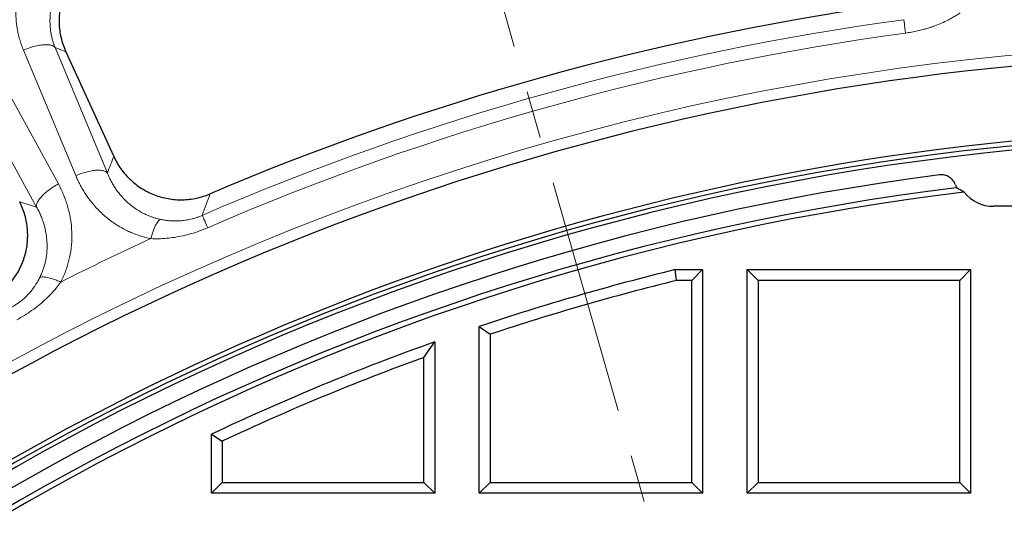
# Model space of a CAD drawing. Units: millimetres. Extents: x 0 to 420, y 0 to 297.
# Drawn here: x 102 to 128, y 163 to 177 of the extents above; entities that cross this region are included whole.
import ezdxf

# ---------------------------------------------------------------- set-up
doc = ezdxf.new("R2010")
doc.units = ezdxf.units.MM
doc.linetypes.add('CENTER', pattern=[10.16, 6.35, -1.27, 1.27, -1.27])

msp = doc.modelspace()

# ---------------------------------------------------------------- linework, layer by layer
at = {"color": 7, "linetype": 'CENTER', "lineweight": 18}
msp.add_line((110.592, 192.2262), (159.5917, 20.7797), dxfattribs=at)
at = {"color": 8, "linetype": 'Continuous', "lineweight": 18}
for p, q in [((103.3449, 172.8844), (101.9393, 176.2528)), ((104.1953, 172.9526), (102.7891, 176.3207)), ((102.7891, 176.3207), (103.0785, 176.2092)), ((101.1207, 175.8586), (102.8779, 172.6596)), ((100.5378, 175.2365), (102.2944, 172.0371))]:
    msp.add_line(p, q, dxfattribs=at)
at = {"color": 7, "linetype": 'Continuous', "lineweight": 25}
for p, q in [((103.0785, 176.2092), (104.3671, 173.3982)), ((142.3768, 172.0608), (128.0025, 172.0608)), ((119.4905, 170.0696), (119.4553, 170.3608)), ((119.4553, 170.3608), (120.1896, 170.3608)), ((119.8985, 170.0696), (120.1896, 170.3608)), ((120.1896, 170.3608), (120.1896, 164.3608)), ((121.3896, 164.3608), (121.3896, 170.3608)), ((121.6808, 170.0696), (121.3896, 170.3608)), ((121.3896, 170.3608), (127.3896, 170.3608)), ((127.0985, 170.0696), (127.3896, 170.3608)), ((127.3896, 170.3608), (127.3896, 164.3608)), ((119.8985, 170.0696), (119.4905, 170.0696)), ((119.8985, 164.652), (119.8985, 170.0696)), ((121.6808, 170.0696), (121.6808, 164.652)), ((127.0985, 170.0696), (121.6808, 170.0696)), ((127.0985, 164.652), (127.0985, 170.0696)), ((114.1896, 168.8362), (114.4808, 168.6264)), ((114.1896, 164.3608), (114.1896, 168.8362)), ((114.4808, 168.6264), (114.4808, 164.652)), ((112.6985, 168.007), (112.9896, 168.4213)), ((112.9896, 168.4213), (112.9896, 164.3608)), ((112.6985, 164.652), (112.6985, 168.007)), ((106.9896, 165.9435), (107.2808, 165.7586)), ((106.9896, 164.3608), (106.9896, 165.9435)), ((107.2808, 165.7586), (107.2808, 164.652)), ((107.2808, 164.652), (106.9896, 164.3608)), ((107.2808, 164.652), (112.6985, 164.652)), ((112.6985, 164.652), (112.9896, 164.3608)), ((114.4808, 164.652), (114.1896, 164.3608)), ((114.4808, 164.652), (119.8985, 164.652)), ((119.8985, 164.652), (120.1896, 164.3608)), ((121.3896, 164.3608), (121.6808, 164.652)), ((121.6808, 164.652), (127.0985, 164.652)), ((127.0985, 164.652), (127.3896, 164.3608)), ((112.9896, 164.3608), (106.9896, 164.3608)), ((120.1896, 164.3608), (114.1896, 164.3608)), ((127.3896, 164.3608), (121.3896, 164.3608))]:
    msp.add_line(p, q, dxfattribs=at)
for radius, start, end in [(83, 279.352074, 260.647926), (72, 98.042987, 113.084383), (69.9757, 303.53956, 236.46044), (67.9757, 309.091196, 230.908804), (67.85, 283.103938, 256.896062), (67.7312, 275.544329, 264.455671), (67.3, 97.372455, 262.21), (66.9, 97.019307, 262.21), (66.7595, 96.858151, 262.361331), (66.1, 103.770811, 108.523915), (65.8088, 103.80139, 108.341591), (66.1, 109.624524, 115.253648), (65.8088, 109.984466, 115.093038)]:
    msp.add_arc((135.1896, 106.1608), radius, start, end, dxfattribs=at)
at = {"color": 8, "linetype": 'Continuous', "lineweight": 18}
for radius, start, end in [(71.5538, 97.704609, 113.422761), (71.1914, 97.704609, 113.422761), (70.2791, 90.938688, 140.296821), (71.5467, 114.64003, 116.788542)]:
    msp.add_arc((135.1896, 106.1608), radius, start, end, dxfattribs=at)
at = {"color": 7, "linetype": 'Continuous', "lineweight": 25}
for centre, start_param, end_param in [((127.9293, 172.9771), 2.6508101, 2.7382926), ((128.0095, 173.0646), 2.9774011, 3.8798762)]:
    msp.add_ellipse(centre, major_axis=(0.6803, 0.7425), ratio=0.9930329, start_param=start_param, end_param=end_param, dxfattribs=at)
at = {"color": 8, "linetype": 'Continuous', "lineweight": 18}
for points, knots in [([(101.9393, 176.2528), (101.9298, 176.2762), (101.9107, 176.323), (101.8846, 176.3942), (101.8605, 176.4662), (101.8385, 176.539), (101.8184, 176.6125), (101.8005, 176.6868), (101.7716, 176.8237), (101.7422, 177.0259), (101.7301, 177.2947), (101.7445, 177.565), (101.799, 177.9236), (101.933, 178.364), (102.1518, 178.7764), (102.3732, 179.0792), (102.5618, 179.291), (102.7703, 179.4846), (102.96, 179.6291), (103.1196, 179.7335), (103.2433, 179.8059), (103.37, 179.8727), (103.4571, 179.9118), (103.5006, 179.9314)], [0, 0, 0, 0, 0.0177835, 0.035563, 0.0533514, 0.0711617, 0.0890066, 0.1068992, 0.1248522, 0.1871407, 0.2496982, 0.3120907, 0.3746097, 0.4994544, 0.6243751, 0.6870808, 0.7495207, 0.8122657, 0.8747217, 0.9061524, 0.9374579, 0.9687147, 1, 1, 1, 1]), ([(103.9385, 178.9338), (103.92, 178.9257), (103.8827, 178.9095), (103.8277, 178.8831), (103.773, 178.855), (103.7189, 178.8252), (103.6652, 178.7936), (103.6123, 178.7602), (103.56, 178.7251), (103.5084, 178.6882), (103.4577, 178.6496), (103.4079, 178.6093), (103.359, 178.5673), (103.3112, 178.5236), (103.1868, 178.4028), (102.9994, 178.1771), (102.84, 177.8871), (102.7459, 177.6365), (102.6964, 177.4523), (102.6635, 177.2587), (102.6499, 177.0665), (102.6561, 176.8706), (102.6768, 176.7134), (102.7027, 176.5899), (102.7268, 176.4984), (102.7551, 176.4084), (102.7778, 176.3499), (102.7891, 176.3207)], [0, 0, 0, 0, 0.0180589, 0.0362511, 0.0545792, 0.0730454, 0.0916521, 0.1104013, 0.1292954, 0.1483367, 0.1675273, 0.1868695, 0.2063652, 0.2260162, 0.2458244, 0.3645794, 0.4948532, 0.5552991, 0.6206977, 0.6791828, 0.7470331, 0.8103266, 0.8735607, 0.9052886, 0.9369377, 0.9685081, 1, 1, 1, 1]), ([(125.6453, 176.7095), (125.6722, 176.7133), (125.7259, 176.7209), (125.806, 176.7345), (125.8857, 176.7496), (125.965, 176.7665), (126.0438, 176.7851), (126.1222, 176.8055), (126.2002, 176.8276), (126.2778, 176.8516), (126.355, 176.8773), (126.4668, 176.9176), (126.6118, 176.9763), (126.7658, 177.0493), (126.8956, 177.1189), (127.0026, 177.1815), (127.0716, 177.2267), (127.106, 177.2493)], [0, 0, 0, 0, 0.0514089, 0.1027176, 0.1539644, 0.2051881, 0.2564271, 0.30772, 0.3591054, 0.4106213, 0.4623059, 0.5141965, 0.6375736, 0.7615234, 0.841188, 0.9206385, 1, 1, 1, 1]), ([(105.3607, 171.1928), (105.3379, 171.1976), (105.2922, 171.2071), (105.2243, 171.2237), (105.1569, 171.2419), (105.0901, 171.2619), (105.0238, 171.2837), (104.958, 171.3072), (104.8927, 171.3324), (104.828, 171.3595), (104.7638, 171.3883), (104.6182, 171.4581), (104.3982, 171.585), (104.126, 171.7917), (103.8809, 172.0293), (103.7104, 172.2396), (103.5959, 172.4069), (103.5251, 172.521), (103.4596, 172.6387), (103.3988, 172.7597), (103.3629, 172.8427), (103.3449, 172.8844)], [0, 0, 0, 0, 0.0248127, 0.0496267, 0.0744605, 0.0993323, 0.1242605, 0.1492631, 0.1743581, 0.1995631, 0.2248958, 0.2503732, 0.3743111, 0.5003312, 0.6242857, 0.7501464, 0.7997556, 0.8494548, 0.8993349, 0.9494865, 1, 1, 1, 1]), ([(104.1953, 172.9526), (104.204, 172.9314), (104.2211, 172.8897), (104.2486, 172.8291), (104.2769, 172.7713), (104.3059, 172.7163), (104.3353, 172.6641), (104.365, 172.6145), (104.3948, 172.5675), (104.4622, 172.4674), (104.5734, 172.3253), (104.7475, 172.15), (104.9379, 172), (105.1089, 171.8972), (105.2425, 171.8325), (105.3357, 171.7934), (105.4297, 171.7598), (105.5239, 171.7313), (105.5878, 171.7166), (105.6194, 171.7094)], [0, 0, 0, 0, 0.0360605, 0.0709595, 0.1046972, 0.1372738, 0.1686895, 0.1989447, 0.2280397, 0.2559752, 0.3880512, 0.5088155, 0.6371901, 0.7570605, 0.8077263, 0.85732, 0.9058733, 0.9534208, 1, 1, 1, 1]), ([(102.8779, 172.6596), (102.8899, 172.6373), (102.9139, 172.593), (102.9476, 172.5255), (102.9796, 172.4574), (103.0098, 172.3888), (103.0381, 172.3196), (103.0646, 172.2499), (103.0893, 172.1795), (103.1122, 172.1086), (103.1583, 171.9523), (103.2122, 171.7073), (103.2452, 171.3676), (103.2371, 171.0259), (103.1956, 170.7518), (103.1465, 170.5494), (103.1063, 170.415), (103.0592, 170.2834), (103.0057, 170.1543), (102.9643, 170.0706), (102.9436, 170.0288)], [0, 0, 0, 0, 0.0280953, 0.0560715, 0.083944, 0.1117281, 0.1394395, 0.1670936, 0.1947061, 0.2222924, 0.249868, 0.3756531, 0.4996855, 0.6256558, 0.7496457, 0.8004391, 0.8507287, 0.9006556, 0.9503639, 1, 1, 1, 1]), ([(106.9594, 172.3956), (106.9237, 172.2994), (106.8525, 172.1072), (106.7815, 171.9145), (106.7461, 171.8183)], [0, 0, 0, 0, 0.5008641, 1, 1, 1, 1]), ([(102.3784, 170.1486), (102.3863, 170.1647), (102.4021, 170.1972), (102.4241, 170.2467), (102.4448, 170.2973), (102.4642, 170.3488), (102.4821, 170.4012), (102.4986, 170.4545), (102.5136, 170.5087), (102.5271, 170.5638), (102.5519, 170.6797), (102.5761, 170.8626), (102.5775, 171.105), (102.5491, 171.3504), (102.503, 171.5441), (102.4529, 171.6961), (102.41, 171.8058), (102.3579, 171.9211), (102.316, 171.9976), (102.2944, 172.0371)], [0, 0, 0, 0, 0.0257612, 0.0518163, 0.0781719, 0.1048345, 0.1318102, 0.1591051, 0.1867247, 0.2146745, 0.2429596, 0.3628261, 0.4912043, 0.6119631, 0.7440443, 0.8010689, 0.8627346, 0.9290444, 1, 1, 1, 1]), ([(105.6194, 171.7094), (105.6088, 171.7061), (105.5749, 171.6857), (105.5115, 171.6), (105.4455, 171.4545), (105.3954, 171.3115), (105.3719, 171.2332), (105.3607, 171.1928)], [0, 0, 0, 0, 0.1428571, 0.4285714, 0.7142857, 0.8571429, 1, 1, 1, 1]), ([(105.6194, 171.7094), (105.6386, 171.7054), (105.6755, 171.6979), (105.7289, 171.6889), (105.778, 171.6819), (105.8228, 171.6767), (105.8632, 171.6729), (105.9383, 171.6674), (106.0452, 171.6648), (106.1893, 171.6725), (106.3297, 171.6911), (106.4562, 171.7182), (106.5642, 171.7492), (106.6566, 171.7808), (106.7163, 171.8058), (106.7461, 171.8183)], [0, 0, 0, 0, 0.05220712, 0.10036235, 0.14446576, 0.18451775, 0.2205191, 0.25247102, 0.38478626, 0.50324807, 0.6311137, 0.75190731, 0.83526547, 0.91788422, 1, 1, 1, 1]), ([(105.3607, 171.1928), (105.43, 171.1894), (105.6407, 171.1863), (105.9311, 171.2115), (106.2269, 171.2672), (106.45, 171.3243), (106.6722, 171.3967), (106.8182, 171.4546), (106.8902, 171.4858)], [0, 0, 0, 0, 0.11697792, 0.35093376, 0.46791168, 0.5848896, 0.70186752, 0.81884544, 0.81884544, 0.81884544, 0.81884544]), ([(101.5908, 169.3356), (101.605, 169.3432), (101.6334, 169.3585), (101.6754, 169.3829), (101.7168, 169.4084), (101.7576, 169.4351), (101.7979, 169.463), (101.8623, 169.5102), (101.9499, 169.5819), (102.0519, 169.6801), (102.1478, 169.788), (102.2207, 169.884), (102.28, 169.9729), (102.3292, 170.0538), (102.3611, 170.1152), (102.3784, 170.1486)], [0, 0, 0, 0, 0.0410146, 0.0821252, 0.1233619, 0.1647546, 0.2063325, 0.2481246, 0.3689511, 0.4967782, 0.615336, 0.7475602, 0.8154927, 0.8996381, 1, 1, 1, 1]), ([(102.9436, 170.0288), (102.9051, 170.0452), (102.7912, 170.091), (102.618, 170.1464), (102.4856, 170.1682), (102.4124, 170.164), (102.3877, 170.1549), (102.3784, 170.1486)], [0, 0, 0, 0, 0.1428571, 0.4285714, 0.7142857, 0.8571429, 1, 1, 1, 1]), ([(101.7609, 169.0157), (101.8302, 169.0525), (101.9665, 169.1305), (102.1616, 169.2591), (102.4067, 169.4442), (102.626, 169.6465), (102.8171, 169.8613), (102.9031, 169.9724), (102.9436, 170.0288)], [0, 0, 0, 0, 0.11697792, 0.23395584, 0.35093376, 0.5848896, 0.70186752, 0.81884544, 0.81884544, 0.81884544, 0.81884544])]:
    msp.add_open_spline(points, degree=3, knots=knots, dxfattribs=at)
at = {"color": 7, "linetype": 'Continuous', "lineweight": 25}
for points, knots in [([(104.1065, 178.8714), (103.9835, 178.8189), (103.8678, 178.755), (103.7047, 178.6429), (103.6521, 178.6028), (103.5505, 178.5169), (103.5015, 178.4711), (103.3631, 178.3281), (103.2813, 178.2247), (103.1742, 178.0574), (103.1409, 177.9993), (103.0807, 177.8804), (103.0538, 177.8199), (102.9824, 177.6352), (102.9471, 177.5079), (102.9135, 177.3106), (102.9056, 177.2442), (102.8965, 177.1122), (102.8953, 177.0462), (102.8994, 176.9144), (102.9047, 176.8485), (102.922, 176.7169), (102.9341, 176.6508), (102.9797, 176.4564), (103.0228, 176.3308), (103.0785, 176.2092)], [0, 0, 0, 0, 0.125, 0.125, 0.1875, 0.1875, 0.25, 0.25, 0.375, 0.375, 0.4375, 0.4375, 0.5, 0.5, 0.625, 0.625, 0.6875, 0.6875, 0.75, 0.75, 0.8125, 0.8125, 0.875, 0.875, 1, 1, 1, 1]), ([(104.3671, 173.3982), (104.421, 173.2807), (104.4853, 173.1702), (104.5966, 173.0147), (104.6363, 172.9646), (104.7208, 172.8678), (104.7658, 172.821), (104.9059, 172.6888), (105.0067, 172.6107), (105.2228, 172.4742), (105.3392, 172.4156), (105.5777, 172.3232), (105.7005, 172.2888), (105.8901, 172.255), (105.9545, 172.2467), (106.0825, 172.2366), (106.1464, 172.2346), (106.3377, 172.2379), (106.4648, 172.2522), (106.7177, 172.3061), (106.8405, 172.3449), (106.9594, 172.3956)], [0, 0, 0, 0, 0.125, 0.125, 0.1875, 0.1875, 0.25, 0.25, 0.375, 0.375, 0.5, 0.5, 0.625, 0.625, 0.6875, 0.6875, 0.75, 0.75, 0.875, 0.875, 1, 1, 1, 1]), ([(126.9818, 172.6407), (126.9735, 172.6612), (126.9568, 172.7027), (126.9191, 172.7583), (126.8729, 172.8075), (126.8194, 172.8479), (126.7593, 172.8791), (126.6944, 172.8996), (126.6248, 172.9099), (126.5777, 172.9063), (126.5538, 172.9044)], [0, 0, 0, 0, 0.1215134, 0.2465317, 0.3680516, 0.4930987, 0.6146797, 0.739798, 0.8678524, 1, 1, 1, 1]), ([(127.2178, 172.4426), (127.1801, 172.4615), (127.1047, 172.4994), (127.0444, 172.5394), (127.0142, 172.5594)], [0, 0, 0, 0, 0.4997582, 1, 1, 1, 1]), ([(101.0064, 169.5288), (101.1202, 169.5902), (101.2263, 169.6615), (101.3743, 169.7828), (101.4217, 169.8256), (101.5128, 169.9161), (101.5566, 169.9641), (101.6794, 170.1125), (101.7508, 170.2181), (101.873, 170.4426), (101.924, 170.5626), (102.0007, 170.8065), (102.0271, 170.9313), (102.0485, 171.1227), (102.0526, 171.1876), (102.0544, 171.316), (102.0522, 171.3798), (102.0365, 171.5705), (102.014, 171.6964), (101.9439, 171.9453), (101.8972, 172.0653), (101.8389, 172.1807)], [0, 0, 0, 0, 0.125, 0.125, 0.1875, 0.1875, 0.25, 0.25, 0.375, 0.375, 0.5, 0.5, 0.625, 0.625, 0.6875, 0.6875, 0.75, 0.75, 0.875, 0.875, 1, 1, 1, 1])]:
    msp.add_open_spline(points, degree=3, knots=knots, dxfattribs=at)
at = {"color": 8, "linetype": 'Continuous', "lineweight": 18}
for points in [[(125.6453, 176.7095), (125.6175, 176.9148), (125.5996, 177.0473), (125.5967, 177.0686)], [(101.9393, 176.2528), (101.9917, 176.2751), (102.0984, 176.3156), (102.2569, 176.3615), (102.4066, 176.3904), (102.5409, 176.4012), (102.6535, 176.3932), (102.7394, 176.3668), (102.7762, 176.3377), (102.7891, 176.3207)], [(104.3671, 173.3982), (104.3097, 173.2499), (104.2524, 173.1013), (104.1953, 172.9526)], [(104.1953, 172.9526), (104.1824, 172.9696), (104.1455, 172.9987), (104.0596, 173.025), (103.9469, 173.033), (103.8125, 173.0223), (103.6626, 172.9932), (103.504, 172.9473), (103.3973, 172.9067), (103.3449, 172.8844)], [(102.8779, 172.6596), (102.8278, 172.6325), (102.7296, 172.5743), (102.5947, 172.479), (102.4786, 172.3799), (102.3864, 172.2815), (102.3224, 172.1884), (102.2894, 172.1048), (102.2891, 172.0579), (102.2944, 172.0371)], [(102.2944, 172.0371), (102.1424, 172.0852), (101.9906, 172.1331), (101.8389, 172.1807)], [(106.7461, 171.8183), (106.7547, 171.7986), (106.8078, 171.6758), (106.8902, 171.4858)]]:
    msp.add_open_spline(points, degree=3, dxfattribs=at)

doc.saveas('drawing.dxf')
